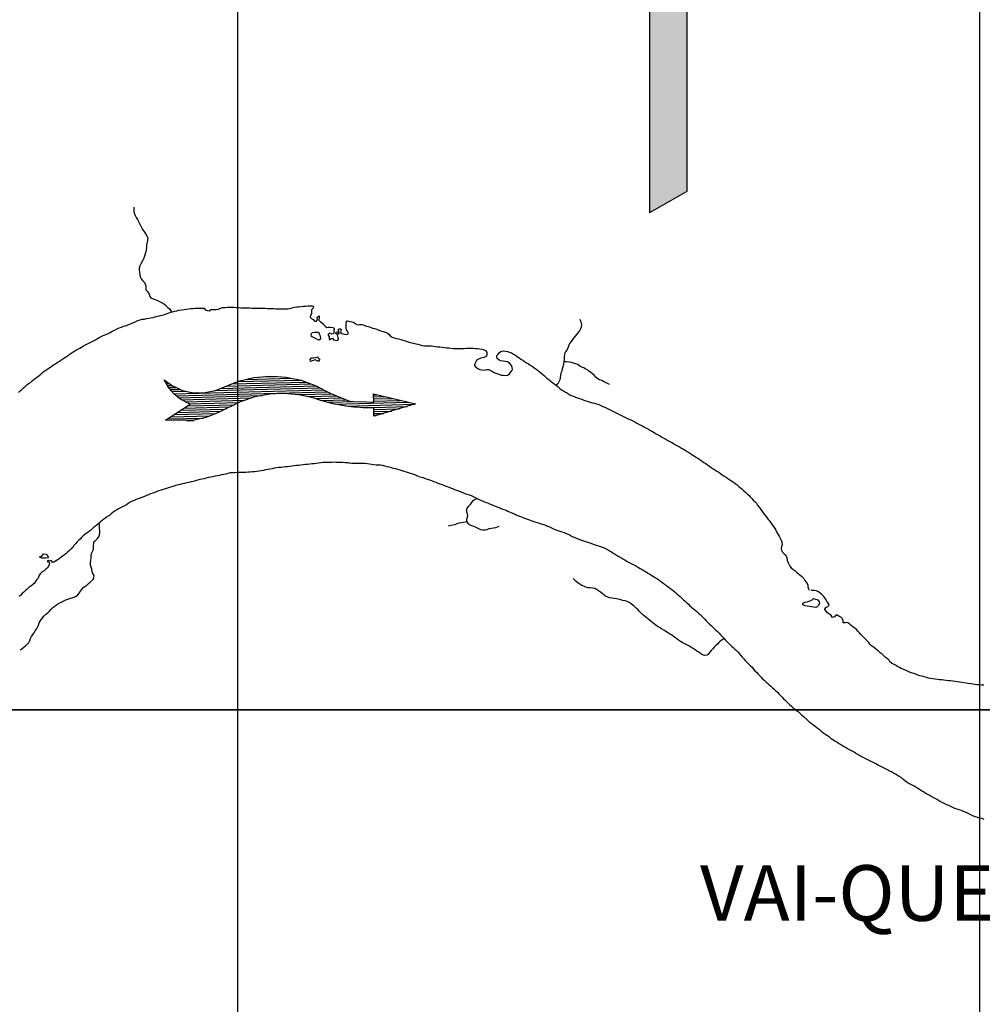
# Model space of a CAD drawing. Units: metres. Extents: x 180762 to 428553, y 8847700 to 9117509.
# Drawn here: x 278533 to 285019, y 8938016 to 8944651 of the extents above; entities that cross this region are included whole.
import ezdxf
from ezdxf.enums import TextEntityAlignment as Align

# ---------------------------------------------------------------- set-up
doc = ezdxf.new("R2010")
doc.units = ezdxf.units.M
doc.linetypes.add('TRACO_01', pattern=[100, 50, 50])
doc.layers.get('0').update_dxf_attribs({"linetype": 'CONTINUOUS'})
for name, color, linetype in [('BLOCO', 7, 'CONTINUOUS'), ('HID_MALHA', 8, 'CONTINUOUS'), ('MALHA_DE_COORDENADAS', 7, 'CONTINUOUS'), ('NA', 5, 'CONTINUOUS'), ('NEW-LOCAL-TXT', 2, 'CONTINUOUS'), ('NEW-RIO-MADERA-TXT', 7, 'CONTINUOUS'), ('RIO_PERENE', 140, 'CONTINUOUS')]:
    doc.layers.add(name, color=color, linetype=linetype)
doc.styles.add('R60-250000', font='ROMANS.shx', dxfattribs={"height": 375})

# ---------------------------------------------------------------- blocks, each defined once
blk = doc.blocks.new('FLXRIG')
at = {"layer": 'BLOCO', "color": 7, "linetype": 'Continuous'}
for p, q in [((-18075.29, 3714), (-16601.65, 3714.37)), ((-29792.71, 3440.88), (-29647.93, 3448.45)), ((-29671.01, 3208.94), (-29312.02, 3205.8)), ((-29542.85, 2958.16), (-28994.95, 2956.69)), ((-29414.7, 2707.39), (-28507.8, 2702.77)), ((-29223.57, 2457.16), (-28001.82, 2455.32)), ((-23158.95, 2453.84), (-11791.84, 2459.38)), ((-22506.16, 2698.89), (-12386.1, 2718.65)), ((-21834.53, 2950.41), (-12992.72, 2952.62)), ((-21162.9, 3201.92), (-13668.79, 3204.88)), ((-20069.31, 3450.85), (-14766.81, 3459.72)), ((-29013.6, 2213.41), (-27243.95, 2210.08)), ((-28797.17, 1950.81), (-10886.98, 1969.83)), ((-28505.4, 1714.07), (-10443.97, 1721.83)), ((-28207.17, 1458.49), (-18250.72, 1464.22)), ((-27871.26, 1215.84), (-19495.55, 1226.55)), ((-23874.72, 2208.24), (-11348.83, 2211.37)), ((-13999.89, 1470.13), (-9975.65, 1461.45)), ((-12920.71, 1208.82), (-9406.7, 1214.55)), ((-4985.8, 1215.66), (-4589.13, 1225.44)), ((-27591.67, 216.98), (-22137.94, 214.58)), ((-27428.24, 967.83), (-20330.79, 961)), ((-27190.76, 459.82), (-21592.25, 464.99)), ((-26985.23, 719.83), (-21065.4, 708.93)), ((-11992.76, 958.79), (-8856.58, 961.19)), ((-11279.03, 719.46), (-8287.62, 714.29)), ((-10502.32, 480.69), (-6963.01, 474.04)), ((-9675.02, 217.17), (-858.51, 231.76)), ((-4987.83, 730.72), (-2733.24, 725.37)), ((-4985.61, 478.84), (-1805.29, 475.33)), ((-4983.58, 963.77), (-3661.19, 975.41)), ((-29627.43, -1028.96), (-25332.47, -1028.96)), ((-29207.69, -779.66), (-24534.9, -776.34)), ((-28806.78, -536.82), (-23837.97, -537.19)), ((-28412.33, -275.15), (-23229.31, -286.23)), ((-28011.42, -32.32), (-22683.62, -35.83)), ((-8325.11, -35.46), (-75.34, -25.85)), ((-6219.55, -281.43), (-998.86, -279.58)), ((-4980.99, -761.75), (-2852.35, -768.21)), ((-4978.78, -1013.63), (-3794.7, -1028.4)), ((-4976.75, -528.7), (-1928.84, -514.48)), ((-27332.96, -1273.27), (-26444.9, -1284.35)), ((-4976.56, -1265.52), (-4724.68, -1263.3))]:
    blk.add_line(p, q, dxfattribs=at)
blk.add_lwpolyline([(-23792.91, 2215.25), (-21018.68, 3272.46), (-19208.21, 3641.06), (-17313.72, 3764.78), (-16380.98, 3684.82), (-15385.26, 3605.42), (-13555.22, 3180.69), (-11893.04, 2508.87), (-10051.55, 1498.56), (-7870.46, 541.63), (-7372.6, 501.92), (-5822.52, 402.2), (-4978.04, 334.06), (-4980.44, 1322.76), (0, 0), (-4994.84, -1334.95), (-4978.41, -339.79), (-5942.36, -291.59), (-7385.34, -197.22), (-8262.14, -34.9), (-9813.89, 253.73), (-11279.03, 719.46), (-12188.69, 1038.93), (-13867.49, 1452.4), (-15657.64, 1638.17), (-16639.88, 1616.93), (-17351.39, 1604.38), (-19150.04, 1324.05), (-20883.5, 792.4), (-23524.22, -408.48), (-25018.17, -963.22), (-26583.21, -1310.76), (-29871.74, -1175.95), (-29871.74, -1175.95), (-26877.57, 651.5), (-28004.22, 1296.54), (-28740.11, 1907.23), (-29363.54, 2619.67), (-29876.18, 3622.78), (-29876.18, 3622.78), (-28931.43, 2894.27), (-28362.47, 2647.37), (-27748.82, 2331.59), (-26827.34, 2100.39), (-26303.63, 1985.34), (-25226.66, 1975.93), (-23792.91, 2215.25)], close=True, dxfattribs=at)
blk = doc.blocks.new('seta-rio')
at = {"layer": 'NA', "color": 7, "linetype": 'Continuous', "xscale": 0.0002510799663432654, "yscale": 0.0002510799663433261, "zscale": 0.5, "rotation": 288.8199376987109}
blk.add_blockref('FLXRIG', (0, 0), dxfattribs=at)
blk = doc.blocks.new('NORTE')
at = {"color": 2, "linetype": 'Continuous'}
for p in [(-0.1663, -1.1473), (0, -2.3713)]:
    blk.add_line(p, (-0.1663, -2.4673), dxfattribs=at)
blk.add_lwpolyline([(0, 0), (0, -2.3713)], dxfattribs=at)
blk.add_solid([(0, -1.0513), (-0.1663, -1.1473), (0, -2.3713), (-0.1663, -2.4673)], dxfattribs=at)

msp = doc.modelspace()

# ---------------------------------------------------------------- linework, layer by layer
at = {"layer": 'HID_MALHA'}
for p, q in [((285000, 9057110.4), (285000, 8847699.7)), ((280000, 9057035.6), (280000, 8847699.7)), ((424585.4, 8940000), (189598.6, 8940000))]:
    msp.add_line(p, q, dxfattribs=at)
at = {"layer": 'MALHA_DE_COORDENADAS', "linetype": 'TRACO_01', "flags": 128}
for points in [[(280000, 8948760), (280000, 8917515.9)], [(285000, 8948760), (285000, 8908051.6)], [(233050, 8940000), (303480, 8940000)]]:
    msp.add_lwpolyline(points, dxfattribs=at)
at = {"layer": 'RIO_PERENE', "linetype": 'TRACO_01'}
for points in [[(279302.4, 8943388), (279301.5, 8943373.1), (279302.8, 8943358.1), (279306.4, 8943343.6), (279311.6, 8943330.6), (279318.2, 8943317.1), (279325.8, 8943304.2), (279333.3, 8943291.2), (279339.7, 8943277.6), (279346, 8943264), (279352.7, 8943251), (279359.7, 8943237.7), (279368.5, 8943225.5), (279377.4, 8943213.4), (279385.4, 8943200.8), (279396, 8943181.5), (279394.7, 8943166.6), (279392.6, 8943151.7), (279388.1, 8943131.1), (279386.7, 8943116.1), (279385, 8943101.2), (279382, 8943086.5), (279377.3, 8943072.2), (279373, 8943057.9), (279368.3, 8943043.7), (279363, 8943029.6), (279349.9, 8943005.1), (279343.3, 8942991.7), (279338.7, 8942977.4), (279338.4, 8942963.7), (279339.8, 8942948.8), (279341.6, 8942933.9), (279344.3, 8942919.1), (279350.6, 8942905.5), (279362.6, 8942891.3), (279373.5, 8942881), (279382.2, 8942857.5), (279382.7, 8942842.5), (279383.8, 8942831.1), (279394.1, 8942820.2), (279405.7, 8942800.9), (279409.3, 8942786.3), (279417.6, 8942777), (279431.2, 8942770.5), (279445.5, 8942766), (279457.7, 8942761.7), (279470.9, 8942754.6), (279484, 8942747.4), (279497.7, 8942741.1), (279510, 8942732.7), (279520.7, 8942722.1), (279531.4, 8942711.7), (279542.9, 8942701.9), (279551.7, 8942689.8), (279555.4, 8942681.4)], [(278525, 8942139.8), (278536.5, 8942149.5), (278547.7, 8942159.4), (278557.8, 8942170.5), (278569.3, 8942180.2), (278581, 8942189.5), (278593, 8942198.5), (278605.4, 8942207), (278616.6, 8942217), (278628.5, 8942226.1), (278640.5, 8942235.1), (278652.1, 8942244.6), (278663.8, 8942254), (278675.5, 8942263.4), (278687.3, 8942272.7), (278698.9, 8942282.2), (278710.6, 8942291.6), (278723.4, 8942299.3), (278736.1, 8942307.4), (278748.5, 8942315.8), (278760.9, 8942324.2), (278773.4, 8942332.5), (278786.3, 8942340.2), (278799, 8942348.2), (278811.1, 8942357), (278823.6, 8942365.3), (278836, 8942373.7), (278848.8, 8942381.6), (278861.6, 8942389.5), (278873.7, 8942398.3), (278885.7, 8942407.3), (278898.1, 8942415.7), (278911.2, 8942423), (278924.4, 8942430.2), (278937.4, 8942437.6), (278950.3, 8942445.3), (278962.9, 8942453.5), (278975.8, 8942461), (278989.3, 8942467.6), (279003.2, 8942473.4), (279016.5, 8942480.3), (279029.7, 8942487.4), (279043.1, 8942494.1), (279056.1, 8942501.6), (279069.4, 8942508.6), (279082.5, 8942515.8), (279096.1, 8942522.2), (279109.8, 8942528.3), (279123.6, 8942534.2), (279137, 8942540.9), (279150.2, 8942548.1), (279163.4, 8942555.2), (279176.8, 8942562), (279190.4, 8942568.2), (279204.2, 8942574.2), (279218.1, 8942579.8), (279232.2, 8942584.8), (279246.6, 8942589), (279260.8, 8942594), (279274.8, 8942599.2), (279288.7, 8942604.9), (279302.5, 8942610.8), (279316.1, 8942617.1), (279329.8, 8942623.1), (279343.9, 8942628.4), (279358.4, 8942632.1), (279373.3, 8942634), (279388, 8942637.1), (279402.8, 8942639.7), (279417.5, 8942642.4), (279432.2, 8942645.3), (279446.8, 8942648.8), (279461.4, 8942652.4), (279476, 8942655.7), (279490.6, 8942659.2), (279505.1, 8942662.9), (279519.1, 8942668.2), (279533.2, 8942673.6), (279555.4, 8942681.4), (279561.7, 8942682.8), (279576.3, 8942686), (279590.9, 8942689.5), (279605.5, 8942693.2), (279626.1, 8942696), (279641, 8942698.2), (279655.8, 8942700.3), (279670.7, 8942702.4), (279685.6, 8942704), (279700.5, 8942705.4), (279715.5, 8942706.4), (279730.5, 8942706.9), (279745.5, 8942707.2), (279760.5, 8942707.2), (279775.5, 8942706.4), (279781.8, 8942696.9), (279795.7, 8942691.4), (279808.7, 8942690), (279821.3, 8942698.1), (279840.7, 8942697.3), (279855.7, 8942697.5), (279872.8, 8942700.3), (279886.4, 8942706.5), (279902.4, 8942711.2), (279917.4, 8942712.6), (279932.3, 8942713.9), (279947.3, 8942714.6), (279962.3, 8942714), (279977.2, 8942712.8), (279992.2, 8942711.8), (280007.2, 8942711.1), (280022.2, 8942710.4), (280037.2, 8942709.8), (280052.1, 8942709.2), (280067.1, 8942708.7), (280082.1, 8942708.3), (280097.1, 8942707.7), (280112.1, 8942707.1), (280127.1, 8942706.9), (280142.1, 8942706.7), (280157.1, 8942706.6), (280172.1, 8942706.4), (280187.1, 8942706.1), (280202.1, 8942705.9), (280217.1, 8942705.7), (280232.1, 8942704.8), (280247.1, 8942704), (280262, 8942703), (280277, 8942702.7), (280292, 8942702.3), (280307, 8942702.5), (280322, 8942702.8), (280337, 8942703.3), (280351.9, 8942705.4), (280366.3, 8942709.3), (280384.8, 8942713.3), (280399.7, 8942715.1), (280414.6, 8942716.9), (280429.5, 8942718.5), (280444.4, 8942719.9), (280459.4, 8942721.3), (280474.3, 8942722.7), (280489.3, 8942723.3), (280504.3, 8942722.9), (280511.5, 8942718.5), (280509.6, 8942706.8), (280500.1, 8942695.2), (280499.3, 8942680.2), (280498.1, 8942667.9), (280491.3, 8942659.2), (280490, 8942645.7), (280500.9, 8942635.3), (280509.4, 8942631.2), (280519.2, 8942619.8), (280529.6, 8942617.6), (280538.6, 8942628.3), (280538.4, 8942646.6), (280549.9, 8942654.4), (280550.9, 8942643.8), (280549.2, 8942625.4), (280559.9, 8942614.9), (280572.6, 8942606.8), (280580.1, 8942597.2), (280591, 8942586.8), (280602.8, 8942577.5), (280610.7, 8942579.4), (280627.6, 8942578.4), (280642.5, 8942576.5), (280648.3, 8942574.2), (280651.2, 8942570.7), (280651.5, 8942564.2), (280649.2, 8942555.8), (280649.6, 8942539.3), (280644.2, 8942534.3), (280635.4, 8942532), (280621.6, 8942537.8), (280616.1, 8942534.3), (280612.5, 8942529.3), (280611.9, 8942525.4), (280619, 8942512.9), (280617.1, 8942498), (280619.9, 8942494.6), (280632, 8942503.8), (280639.7, 8942503.9), (280646.6, 8942494.3), (280661.3, 8942491.4), (280670.6, 8942490.2), (280677.1, 8942492.4), (280680.1, 8942498.4), (280679.2, 8942509.7), (280673.4, 8942526.6), (280664, 8942536.8), (280665, 8942545.9), (280669.2, 8942547.4), (280675.3, 8942544.8), (280680.7, 8942534.6), (280684.6, 8942535.2), (280685.3, 8942541), (280683.7, 8942547.9), (280680.6, 8942554.2), (280679.4, 8942561.4), (280686.4, 8942567.9), (280694.6, 8942566.9), (280699.7, 8942562.6), (280695.6, 8942547.2), (280697.8, 8942541.5), (280704.3, 8942537.5), (280721, 8942532.4), (280735.5, 8942529.3), (280742.1, 8942531.2), (280745.5, 8942534.7), (280745.5, 8942542.9), (280742.7, 8942551.5), (280736, 8942560.5), (280733.2, 8942571.9), (280732.9, 8942583.7), (280733.7, 8942598.7), (280734.8, 8942613.6), (280735.5, 8942620.1), (280742.3, 8942622.8), (280750, 8942620.1)], [(282307.5, 8942633.4), (282314.1, 8942615.3), (282318.2, 8942598.1), (282315.8, 8942578.5), (282311.9, 8942566.8), (282303.9, 8942554.8), (282294.6, 8942541.9), (282285.7, 8942529.8), (282276.8, 8942517.7), (282267, 8942506.4), (282257.3, 8942495), (282248, 8942483.2), (282239.4, 8942470.9), (282232.8, 8942457.4), (282227.6, 8942443.3), (282218.9, 8942424), (282210.2, 8942411.8), (282203.3, 8942398.5), (282201.2, 8942375.6), (282200.5, 8942360.6), (282199.5, 8942345.6), (282196.5, 8942326.5), (282192.8, 8942312), (282188.7, 8942297.6), (282184.9, 8942283), (282180.1, 8942268.8), (282177.8, 8942254), (282175.2, 8942239.2), (282171.9, 8942224.6), (282165.8, 8942210.9), (282159.5, 8942197.3), (282147.4, 8942188.5)], [(280750, 8942620.1), (280760.2, 8942616.9), (280770, 8942616), (280782.2, 8942613), (280793.3, 8942603), (280808.7, 8942595.2), (280823.6, 8942596.4), (280838.6, 8942596), (280852.9, 8942591.5), (280866.8, 8942585.7), (280881.5, 8942582.7), (280895.7, 8942578.1), (280910, 8942573.4), (280924.4, 8942569.4), (280938.6, 8942564.5), (280952.9, 8942559.9), (280967, 8942554.8), (280981.1, 8942549.7), (280995.6, 8942545.9), (281009.9, 8942541.3), (281019.6, 8942532.9), (281029.5, 8942521.7), (281042.7, 8942511.8), (281057.1, 8942507.7), (281071.3, 8942502.7), (281085.9, 8942499.4), (281100.5, 8942495.9), (281114.9, 8942491.7), (281129.3, 8942487.5), (281143.6, 8942482.8), (281157.8, 8942478.1), (281172.3, 8942474.2), (281186.8, 8942470.6), (281201.5, 8942467.3), (281216, 8942463.6), (281230.5, 8942459.6), (281244.9, 8942455.6), (281259.8, 8942453.7), (281274.8, 8942453.1), (281289.8, 8942453.2), (281304.8, 8942452.9), (281318.4, 8942450.6), (281333.9, 8942448)], [(281333.9, 8942448), (281348.9, 8942446.1), (281363.9, 8942445.8), (281378.9, 8942444.7), (281393.8, 8942442.7), (281408.7, 8942440.8), (281423.5, 8942438.9), (281438.4, 8942437), (281453.4, 8942436.1), (281468.4, 8942435.8), (281483.4, 8942435.8), (281498.4, 8942435.9), (281513.4, 8942436), (281528.4, 8942436.3), (281543.4, 8942436.6), (281558.4, 8942436.9), (281573.4, 8942436.9), (281588.4, 8942436.9), (281603.4, 8942436.4), (281618.3, 8942435.2), (281633.2, 8942433.2), (281648, 8942430.7), (281662.5, 8942427), (281676.1, 8942420.6), (281681.6, 8942407.6), (281681.5, 8942392.6), (281675.7, 8942381.6), (281661.1, 8942374.3), (281640.6, 8942369.1), (281623.8, 8942363.8), (281611.4, 8942354.7), (281603.7, 8942341.9), (281597.7, 8942328.1), (281598.1, 8942321.3), (281607.4, 8942309.5), (281619, 8942300.1), (281633, 8942294.7), (281647.5, 8942290.6), (281662.4, 8942289.7), (281679.7, 8942294.1), (281694, 8942292.8), (281707.6, 8942286.4), (281720.5, 8942278.7), (281734.1, 8942272.4), (281748, 8942266.8), (281762.1, 8942261.5), (281776.3, 8942256.7), (281791.1, 8942254.5), (281806.1, 8942253.6), (281820.9, 8942256), (281832.9, 8942265), (281837.6, 8942270.9), (281848, 8942284), (281853.2, 8942294.9), (281852, 8942306.8), (281846.6, 8942320.7), (281835.4, 8942334.6), (281820, 8942345.1), (281805.4, 8942348.3), (281790.5, 8942350.2), (281775.7, 8942352.9), (281763.3, 8942357.3), (281750.3, 8942367), (281747.8, 8942377.6), (281748.7, 8942387.3), (281756, 8942397.8), (281764.9, 8942407.6), (281775.9, 8942414.9), (281790.3, 8942418.9), (281804.6, 8942418.1), (281819.2, 8942415.7), (281833.7, 8942411.7), (281847.3, 8942405.4), (281860.3, 8942397.9), (281873, 8942389.9), (281885.1, 8942381.1), (281897.4, 8942372.5), (281910.1, 8942364.5), (281922.7, 8942356.4), (281935.4, 8942348.4), (281947.7, 8942339.7), (281960.3, 8942331.7), (281972.9, 8942323.5), (281985.5, 8942315.3), (281997.6, 8942306.6), (282009.9, 8942297.9), (282021.9, 8942288.9), (282033.7, 8942279.6), (282045.3, 8942270.2), (282057.3, 8942261.2), (282068.6, 8942251.2), (282079.4, 8942240.9), (282090.9, 8942231.2), (282102.7, 8942222), (282114.5, 8942212.7), (282126.3, 8942203.4), (282138.4, 8942194.5), (282147.4, 8942188.5), (282162.2, 8942176.4), (282172.5, 8942165.6), (282184.3, 8942156.3), (282197.4, 8942149), (282210.3, 8942141.2), (282223.3, 8942133.9), (282236.4, 8942126.4), (282249.5, 8942119.3), (282263.4, 8942113.4), (282277.4, 8942108.2), (282291.5, 8942103), (282305.6, 8942097.9), (282319.8, 8942093), (282334, 8942088.1), (282348, 8942082.9), (282362.3, 8942078.4), (282376.7, 8942074.2), (282391.1, 8942069.9), (282405.6, 8942066.2), (282420, 8942062), (282434.1, 8942056.9), (282447.9, 8942050.9), (282461.7, 8942045.1), (282475.6, 8942039.4), (282489.2, 8942033), (282502.4, 8942025.9), (282515.7, 8942019.1), (282529.2, 8942012.4), (282542.8, 8942006), (282556.5, 8942000.1), (282570.1, 8941993.7), (282583.5, 8941987.1), (282596.6, 8941979.7), (282610, 8941972.9), (282623.4, 8941966.2), (282637, 8941959.8), (282650.6, 8941953.5), (282664.3, 8941947.4), (282677.5, 8941940.3), (282690.7, 8941933.2), (282704.1, 8941926.3), (282717.3, 8941919.2), (282730.6, 8941912.4), (282744, 8941905.5), (282757.2, 8941898.4), (282770.4, 8941891.3), (282783.3, 8941883.7), (282796.2, 8941876.1), (282809.1, 8941868.4), (282822.1, 8941860.9), (282835.1, 8941853.4), (282847.9, 8941845.7), (282860.7, 8941837.7), (282873.8, 8941830.5), (282886.9, 8941823.2), (282900.2, 8941816.3), (282913.4, 8941809.1), (282926.6, 8941802), (282939.4, 8941794.2), (282952.4, 8941786.7), (282965.5, 8941779.3), (282978.8, 8941772.5), (282991.7, 8941764.7), (283004.7, 8941757.4), (283017.7, 8941749.8), (283030.6, 8941742.1), (283043.1, 8941733.9), (283055.7, 8941725.7), (283068.2, 8941717.4), (283080.9, 8941709.5), (283093.7, 8941701.6), (283106.4, 8941693.7), (283118.3, 8941684.6), (283130.6, 8941676), (283143.1, 8941667.7), (283155.7, 8941659.5), (283168.3, 8941651.4), (283180.9, 8941643.3), (283192.8, 8941634.1), (283204.8, 8941625.1), (283217.3, 8941616.8), (283230.2, 8941609.1), (283242.9, 8941601.3), (283254.9, 8941592.3), (283267.3, 8941583.7), (283279.7, 8941575.3), (283292.3, 8941567.2), (283305, 8941559.3), (283317.5, 8941551), (283330, 8941542.7), (283342.2, 8941534), (283354.4, 8941525.1), (283366.2, 8941516), (283377.7, 8941506.2), (283389.4, 8941496.9), (283400.9, 8941487.2), (283411.5, 8941476.7), (283422.6, 8941466.6), (283434, 8941456.9), (283444.9, 8941446.6), (283455.4, 8941435.9), (283465.4, 8941424.6), (283475.7, 8941413.7), (283486.5, 8941403.3), (283496.5, 8941392.1), (283504.1, 8941379.2), (283513.4, 8941367.4), (283523.1, 8941356), (283531.8, 8941343.8), (283540.7, 8941331.7), (283549.8, 8941319.8), (283558.6, 8941307.7), (283567.6, 8941295.7), (283577.1, 8941284), (283586.3, 8941272.2), (283595.2, 8941260.1), (283604, 8941247.9), (283612, 8941235.3), (283621, 8941223.2), (283628.3, 8941210.2), (283634, 8941196.3), (283641.2, 8941183.1), (283649.2, 8941170.4), (283656.2, 8941157.2), (283663.2, 8941143.9), (283669.2, 8941130.1), (283671.4, 8941114), (283666.6, 8941099.8), (283663.9, 8941090.8), (283665.4, 8941075.8), (283672, 8941062.4), (283682.9, 8941052), (283694.1, 8941042.1), (283702.7, 8941024.6), (283705, 8941009.8), (283708.8, 8940995.3), (283714.3, 8940981.3), (283721.6, 8940968.2), (283731.4, 8940956.9), (283743.2, 8940947.7), (283755.6, 8940939.2), (283766.4, 8940928.7), (283778.6, 8940920), (283789.5, 8940909.7), (283801.2, 8940900.4), (283817.4, 8940884.8), (283823.6, 8940871.2), (283830.2, 8940861.8), (283837.9, 8940851.5), (283842.4, 8940841.4), (283843.8, 8940829), (283847.2, 8940816.4), (283852.2, 8940807)], [(282506.6, 8942192.8), (282493.1, 8942199.4), (282480.1, 8942206.9), (282467.1, 8942214), (282454.5, 8942219.9), (282440.3, 8942224.2), (282428.2, 8942231.7), (282415.3, 8942242.7), (282403.9, 8942255.2), (282395.4, 8942261.7), (282379.2, 8942276.1), (282368.9, 8942283.1), (282358.1, 8942292.3), (282343.2, 8942299.1), (282333.3, 8942304.4), (282320.7, 8942310.6), (282307.5, 8942317.3), (282293.3, 8942328.4), (282278.9, 8942332.7), (282264.6, 8942337.2), (282250, 8942340.4), (282235.2, 8942342.8), (282220.3, 8942344.5), (282199.5, 8942345.6)], [(280750, 8941663.1), (280741, 8941664.2), (280726, 8941665.7), (280711, 8941666.1), (280696.1, 8941667.1), (280681.1, 8941667.8), (280666.1, 8941668.2), (280651.1, 8941668.3), (280636.1, 8941668.2), (280621.1, 8941667.8), (280606.1, 8941667.5), (280591.1, 8941667.1), (280576.1, 8941666.2), (280561.2, 8941665.2), (280546.5, 8941662.1), (280531.7, 8941659.6), (280516.7, 8941658.7), (280501.8, 8941657.4), (280486.9, 8941655.9), (280471.9, 8941654.3), (280457, 8941652.7), (280442.1, 8941651.1), (280427.2, 8941649.2), (280412.4, 8941647.2), (280397.4, 8941645.8), (280382.6, 8941643.9), (280367.7, 8941641.9), (280352.8, 8941640.1), (280337.9, 8941638.7), (280322.9, 8941637.4), (280308, 8941636.3), (280293.1, 8941634.3), (280278.2, 8941632.3), (280263.4, 8941630.3), (280248.5, 8941628), (280233.8, 8941625.1), (280219.1, 8941622.1), (280204.4, 8941619.5), (280189.6, 8941616.6), (280175, 8941613.3), (280160.4, 8941610.1), (280145.5, 8941607.8), (280130.6, 8941606.2), (280115.7, 8941604.9), (280100.7, 8941603.7), (280085.8, 8941602.3), (280070.8, 8941601), (280055.9, 8941600.2), (280040.9, 8941599.7), (280025.9, 8941599.3), (280010.9, 8941598.9), (279995.9, 8941598.6), (279980.9, 8941598.3), (279965.9, 8941597.9), (279950.9, 8941597), (279936.3, 8941593.9), (279921.9, 8941589.5), (279907.4, 8941585.7), (279892.7, 8941582.9), (279877.9, 8941580.2), (279863.2, 8941577.3), (279848.5, 8941574.3), (279833.8, 8941571.2), (279819.1, 8941568.2), (279804.4, 8941565.2), (279789.8, 8941562), (279775.3, 8941558.1), (279760.7, 8941554.7), (279746, 8941551.5), (279731.4, 8941547.9), (279717.1, 8941543.5), (279702.7, 8941539.4), (279688.1, 8941535.9), (279673.4, 8941533.1), (279658.6, 8941530.5), (279644.2, 8941526.4), (279629.7, 8941522.5), (279615.1, 8941519.2), (279600.5, 8941515.7), (279585.8, 8941512.4), (279571.6, 8941507.5), (279557.5, 8941502.5), (279543.2, 8941497.9), (279529, 8941493.3), (279514.7, 8941488.7), (279500, 8941485.4), (279485.6, 8941481.5), (279471.2, 8941477.1), (279457.5, 8941471), (279443.6, 8941465.5), (279429.5, 8941460.3), (279415.4, 8941455.2), (279401.5, 8941449.6), (279387.7, 8941443.6), (279373.9, 8941437.7), (279359.8, 8941432.6), (279345.7, 8941427.6), (279331.6, 8941422.5), (279317.7, 8941416.9), (279303.8, 8941411.2), (279289.8, 8941405.7), (279276.6, 8941398.7), (279264.3, 8941390.1), (279251.8, 8941381.8), (279238.5, 8941374.9), (279225, 8941368.3), (279211.5, 8941361.6), (279198.3, 8941354.6), (279185.4, 8941346.9), (279172.8, 8941338.8), (279160.3, 8941330.5), (279149.4, 8941320.2), (279137.9, 8941310.6), (279125.5, 8941302.2), (279113, 8941293.8), (279100.8, 8941285), (279088.7, 8941276.2), (279076.9, 8941267), (279070.3, 8941261.3), (279054.5, 8941247), (279042.9, 8941237.6), (279030.7, 8941228.8), (279020, 8941218.3), (279009, 8941208.1), (278996.5, 8941199.8), (278984.3, 8941191), (278972.4, 8941181.9), (278961.2, 8941172), (278950.2, 8941161.7), (278939.4, 8941151.3), (278928.8, 8941140.7), (278918.9, 8941129.4), (278908.7, 8941118.4), (278898, 8941107.9), (278890.7, 8941094.9), (278880, 8941084.3), (278868.8, 8941074.4), (278857.7, 8941064.2), (278846.6, 8941054.1), (278834.7, 8941045), (278822.5, 8941036.2), (278810.3, 8941027.7), (278798.1, 8941018.8), (278786.2, 8941009.8), (278773.3, 8941002.1), (278763.8, 8940996.3), (278748.8, 8940995.2), (278748.5, 8941001.3), (278744.9, 8941007.1), (278733.8, 8941002.4), (278727.5, 8941005.7), (278717.8, 8941000.4), (278730.6, 8940992.7), (278734.2, 8940989.9), (278732.2, 8940976.8), (278719.9, 8940957.8), (278709, 8940947.5), (278697.3, 8940938.1), (278685.2, 8940929.2), (278673.9, 8940919.4), (278665.1, 8940907.3), (278657, 8940888.2), (278646.9, 8940877), (278638.4, 8940864.7), (278630.2, 8940852.1), (278618.6, 8940842.7), (278607, 8940833.2), (278595.3, 8940823.7), (278583.7, 8940814.2), (278572.6, 8940804.2), (278561.6, 8940794), (278550.6, 8940783.8), (278539.8, 8940773.3), (278528.7, 8940763.3)], [(281223.1, 8941572), (281209.1, 8941577.5), (281195.5, 8941583.8), (281181.5, 8941589.2), (281167.1, 8941593.3), (281152.7, 8941597.6), (281138.5, 8941602.5), (281124.3, 8941607.4), (281110, 8941611.7), (281095.5, 8941615.8), (281080.9, 8941619.2), (281066.6, 8941623.5), (281052.1, 8941627.5), (281037.6, 8941631.3), (281023, 8941634.9), (281008.5, 8941638.7), (280994.1, 8941642.8), (280979.6, 8941646.6), (280964.8, 8941649.3), (280949.8, 8941649.9), (280934.8, 8941649.9), (280919.8, 8941650.4), (280905, 8941652.6), (280890.4, 8941656.1), (280875.7, 8941659), (280860.7, 8941660), (280845.7, 8941660), (280830.7, 8941659.8), (280815.7, 8941659.9), (280800.7, 8941659.8), (280785.7, 8941659.8), (280771.4, 8941661), (280756.8, 8941661.9), (280750, 8941663.1)], [(281223.1, 8941572), (281239.7, 8941569.2), (281252.3, 8941566.1), (281266, 8941560.1), (281280, 8941554.6), (281294.1, 8941549.7), (281308.4, 8941545), (281322.1, 8941538.9), (281336.1, 8941533.5), (281350.2, 8941528.5), (281364.5, 8941523.8), (281378.5, 8941518.5), (281392.5, 8941513), (281406.4, 8941507.4), (281420.4, 8941502.1), (281434.6, 8941497.3), (281448.5, 8941491.7), (281462.5, 8941486.2), (281476.4, 8941480.6), (281490.3, 8941475.1), (281504.3, 8941469.6), (281518.3, 8941464.2), (281532.3, 8941458.8), (281546.6, 8941454.2), (281560.7, 8941449.3), (281574.7, 8941443.8), (281588.5, 8941437.8), (281602.1, 8941431.6), (281615.6, 8941425.1), (281629, 8941418.3), (281642.6, 8941412), (281656.4, 8941406.2), (281670.4, 8941400.6), (281684.2, 8941394.9), (281698.1, 8941389.2), (281712.1, 8941383.7), (281726, 8941378.2), (281739.8, 8941372.4), (281753.7, 8941366.7), (281767.6, 8941361), (281781.6, 8941355.6), (281795.8, 8941350.8), (281809.9, 8941345.7), (281822.4, 8941339.6), (281836.8, 8941332.6), (281852.4, 8941326.7), (281867, 8941320.2), (281879.2, 8941315.3), (281893.8, 8941308.8), (281907.6, 8941303.2), (281919.7, 8941299.1), (281933.8, 8941292.8), (281948, 8941287.9), (281961.9, 8941282.4), (281976, 8941277.1), (281990.1, 8941272.1), (282004.3, 8941267.3), (282018.6, 8941262.8), (282033, 8941258.5), (282047.3, 8941254), (282061.6, 8941249.5), (282075.8, 8941244.7), (282089.6, 8941238.7), (282103.3, 8941232.6), (282116.9, 8941226.4), (282130.5, 8941219.9), (282144.4, 8941214.4), (282158.4, 8941209.1), (282172.7, 8941204.3), (282186.8, 8941199.4), (282201, 8941194.5), (282215.1, 8941189.3), (282228.9, 8941183.4), (282242.1, 8941176.4), (282255.4, 8941169.5), (282269.2, 8941163.4), (282283, 8941157.5), (282296.9, 8941152), (282311, 8941147), (282325.2, 8941142.2), (282339.4, 8941137.1), (282353.5, 8941132.1), (282367.7, 8941127.4), (282382, 8941122.6), (282396.1, 8941117.7), (282410.5, 8941113.3), (282424.8, 8941108.8), (282439, 8941104), (282453.1, 8941099), (282467.2, 8941093.7), (282481, 8941087.8), (282494.2, 8941080.8), (282506.9, 8941072.8), (282519.6, 8941064.7), (282532.3, 8941056.9), (282545, 8941048.8), (282557.8, 8941041), (282570.8, 8941033.6), (282583.7, 8941025.9), (282596.7, 8941018.4), (282609.3, 8941010.2), (282622.2, 8941002.7), (282635.5, 8940995.7), (282648.8, 8940988.6), (282662.1, 8940981.8), (282675.3, 8940974.8), (282688.5, 8940967.6), (282701.6, 8940960.2), (282714.5, 8940952.5), (282727.6, 8940945.3), (282740.6, 8940937.8), (282753.4, 8940930), (282766.2, 8940922.2), (282779, 8940914.3), (282791.8, 8940906.5), (282804.6, 8940898.8), (282817.4, 8940890.8), (282829.8, 8940882.4), (282841.9, 8940873.5), (282854.2, 8940864.9), (282866.2, 8940855.9), (282878.6, 8940847.6), (282890.8, 8940838.9), (282902.6, 8940829.6), (282914.3, 8940820.1), (282926, 8940810.7), (282937.8, 8940801.5), (282949.5, 8940792.2), (282961.2, 8940782.8), (282972.6, 8940773), (282984.2, 8940763.5), (282994.7, 8940752.8), (283005.6, 8940742.4), (283016.4, 8940732), (283027.5, 8940721.9), (283038.6, 8940711.9), (283049.4, 8940701.5), (283060.6, 8940691.5), (283072, 8940681.7), (283083.5, 8940672.1), (283094.9, 8940662.4), (283106.5, 8940652.8), (283117.9, 8940643.1), (283128.2, 8940632.2), (283138.7, 8940621.5), (283148.9, 8940610.5), (283159, 8940599.4), (283169.2, 8940588.4), (283180, 8940577.9), (283191.2, 8940568), (283202.3, 8940557.9), (283213.2, 8940547.6), (283224.1, 8940537.3), (283235.2, 8940527.2), (283245.5, 8940516.3), (283255.7, 8940505.3), (283266, 8940494.4), (283278.7, 8940480.6), (283286.7, 8940472.7), (283297.1, 8940461.8), (283307.4, 8940450.9), (283317.9, 8940440.2), (283329, 8940430.1), (283340.1, 8940420.1), (283351.2, 8940410), (283362.3, 8940399.9), (283373, 8940389.4), (283382.6, 8940377.8), (283392.3, 8940366.5), (283401.9, 8940354.9), (283411.8, 8940343.7), (283422, 8940332.7), (283435.3, 8940318.7), (283446, 8940308.2), (283456.6, 8940297.5), (283467.6, 8940287.3), (283476.9, 8940275.5), (283486.3, 8940263.9), (283497, 8940253.3), (283507.4, 8940242.5), (283517.5, 8940231.4), (283528, 8940220.7), (283538.7, 8940210.2), (283549.6, 8940199.9), (283560.8, 8940189.9), (283571.6, 8940179.6), (283582.6, 8940169.4), (283593.4, 8940159), (283604.6, 8940148.9), (283616, 8940139.1), (283627.2, 8940129.2), (283638.6, 8940119.4), (283648.8, 8940108.5), (283659.2, 8940097.6), (283669.4, 8940086.6), (283679.6, 8940075.6), (283690.4, 8940065.2), (283701, 8940054.6), (283711.8, 8940044.2), (283722.9, 8940034.2), (283734, 8940024), (283745, 8940013.9), (283756.4, 8940004.1), (283767.2, 8939993.7), (283781.5, 8939985.9), (283792.3, 8939975.5), (283803.2, 8939965.2), (283814, 8939954.8), (283835.6, 8939935.9)], [(281615.6, 8941425.1), (281597, 8941415.1), (281584.9, 8941406.3), (281575.5, 8941394.6), (281567.4, 8941384.6), (281557, 8941373.8), (281547.3, 8941362.3), (281542.8, 8941350.4), (281544.5, 8941335.5), (281548.8, 8941321.1), (281550.9, 8941312.1), (281547.5, 8941297.5), (281543.7, 8941283), (281544.3, 8941270.3), (281552.3, 8941257.6), (281564.6, 8941249.1), (281578, 8941242.3), (281598.1, 8941235.2), (281611.7, 8941228.7), (281624.9, 8941221.6), (281638.5, 8941215.4), (281653.3, 8941213), (281668.3, 8941212.3), (281683, 8941215.4), (281696.7, 8941221.4), (281711.3, 8941224.9), (281726.2, 8941227), (281740.8, 8941230.1), (281762.6, 8941237.2)], [(278537.2, 8940405.2), (278549.4, 8940413.9), (278561.3, 8940423.1), (278573, 8940432.4), (278584.2, 8940442.4), (278593.9, 8940453.8), (278600.5, 8940467.3), (278606.2, 8940481.2), (278613, 8940494.5), (278621.5, 8940506.9), (278629.9, 8940519.3), (278637.6, 8940532.2), (278646, 8940544.6), (278654, 8940557.3), (278659, 8940571.4), (278664, 8940585.6), (278672, 8940598.3), (278680.6, 8940610.6), (278689.1, 8940623), (278698.3, 8940634.8), (278709.8, 8940644.5), (278721.7, 8940653.5), (278734.4, 8940665.5), (278743.7, 8940677.4), (278753.8, 8940688.4), (278765.6, 8940697.7), (278778.1, 8940706), (278790.4, 8940714.6), (278803.4, 8940722.1), (278816.9, 8940728.7), (278830, 8940735.9), (278843.9, 8940741.6), (278871, 8940749.8), (278885.1, 8940755), (278899.1, 8940760.4), (278912.8, 8940766.5), (278924.6, 8940775.8), (278933.9, 8940787.5), (278942, 8940800.2), (278950.9, 8940812.2), (278960.5, 8940823.7), (278972.8, 8940832.3), (278985.1, 8940841), (278996.5, 8940850.7), (279008.6, 8940859.6), (279027.2, 8940878.1), (279031.7, 8940892.4), (279033.9, 8940906), (279025.6, 8940918.5), (279021.6, 8940932.9), (279019.4, 8940947.8), (279014.8, 8940962), (279009.7, 8940978.5), (279009.9, 8940993.5), (279011.8, 8941008.4), (279013.7, 8941023.3), (279014.8, 8941038.2), (279017.8, 8941052.9), (279022.8, 8941067.1), (279030.1, 8941080.2), (279029.8, 8941095.2), (279029.6, 8941110.2), (279034.2, 8941135.2), (279045.8, 8941144.8), (279057.5, 8941154.2), (279065.9, 8941166.7), (279071.3, 8941180.6), (279072, 8941195.6), (279072.2, 8941210.6), (279071.6, 8941225.6), (279071.5, 8941240.6), (279070.3, 8941261.3)], [(281422.6, 8941240.7), (281437, 8941244.8), (281451.7, 8941247.8), (281466.5, 8941250), (281480.6, 8941255.1), (281494.5, 8941260.7), (281509.3, 8941263.4), (281524.1, 8941265.5), (281544.3, 8941270.3)], [(283278.7, 8940480.6), (283264.9, 8940470.4), (283252.2, 8940462.5), (283244.7, 8940454.1), (283234.1, 8940443.5), (283223.3, 8940433.1), (283213.1, 8940422.2), (283203.1, 8940410.9), (283192.1, 8940400.7), (283180.2, 8940386.2), (283171.3, 8940374.2), (283162.3, 8940367.7), (283147.3, 8940366.4), (283132.9, 8940370.6), (283121, 8940379.6), (283108.7, 8940388.3), (283096.3, 8940396.7), (283083.8, 8940405), (283071.1, 8940412.9), (283058.2, 8940420.6), (283045.5, 8940428.7), (283032.8, 8940436.6), (283019.3, 8940443.2), (283005.7, 8940449.4), (282997.7, 8940453.3), (282984.8, 8940460.9), (282972.6, 8940469.6), (282960.5, 8940478.4), (282948, 8940486.8), (282935.9, 8940495.7), (282924.1, 8940504.9), (282911.5, 8940513.1), (282898.8, 8940521.1), (282886, 8940528.9), (282873.4, 8940537.1), (282860.4, 8940544.5), (282847.7, 8940552.5), (282835.2, 8940560.8), (282822.6, 8940569), (282810.6, 8940577.8), (282798.7, 8940587.1), (282787.1, 8940596.6), (282775.4, 8940605.9), (282763.6, 8940615.2), (282751.9, 8940624.6), (282740.4, 8940634.3), (282728.5, 8940643.3), (282717.3, 8940653.4), (282707.6, 8940664.8), (282697.1, 8940675.5), (282686.7, 8940686.3), (282675.6, 8940696.4), (282664.2, 8940706.1), (282652, 8940714.9), (282639.5, 8940723.1), (282625.9, 8940729.5), (282611.5, 8940733.8), (282597, 8940737.6), (282582.6, 8940741.9), (282568, 8940745), (282553.2, 8940747.4), (282538.3, 8940749.7), (282523.5, 8940752.2), (282509, 8940755.8), (282494.8, 8940760.6), (282480.6, 8940765.5), (282469.3, 8940775.3), (282456.7, 8940783.4), (282445.3, 8940793.2), (282432.9, 8940801.7), (282420.5, 8940810.2), (282407.3, 8940817.2), (282392.8, 8940821), (282377.8, 8940821.9), (282362.9, 8940823.4), (282348.5, 8940827.7), (282334.4, 8940832.7), (282320.8, 8940839), (282308.2, 8940847.3), (282295.4, 8940855), (282283.5, 8940864.2), (282272.5, 8940874.3), (282262.4, 8940885.4)], [(285028.6, 8940165.7), (285013.7, 8940167.3), (284998.7, 8940168.2), (284983.7, 8940169.2), (284968.9, 8940171.1), (284954.1, 8940173.8), (284939.2, 8940175.8), (284924.3, 8940177.6), (284909.6, 8940180.3), (284894.9, 8940183.3), (284880.1, 8940185.6), (284865.2, 8940187.6), (284850.3, 8940189.4), (284835.5, 8940191.5), (284820.6, 8940193.5), (284805.7, 8940195), (284790.7, 8940196.5), (284775.8, 8940198.1), (284760.9, 8940199.9), (284746, 8940201.6), (284731.1, 8940203.3), (284716.2, 8940204.9), (284701.3, 8940206.7), (284686.5, 8940208.7), (284671.8, 8940211.7), (284657.1, 8940214.8), (284642.6, 8940218.7), (284628.1, 8940222.5), (284613.6, 8940226.2), (284599.1, 8940230.3), (284584.9, 8940235), (284570.7, 8940239.9), (284556.6, 8940244.9), (284542.3, 8940249.5), (284528, 8940254.2), (284514.3, 8940260.3), (284500.7, 8940266.6), (284487, 8940272.7), (284473.3, 8940278.9), (284460.1, 8940286), (284447.1, 8940293.3), (284433.9, 8940300.5), (284421.2, 8940308.5), (284407.7, 8940315.1), (284395.4, 8940323.6), (284388.5, 8940337), (284376.6, 8940346), (284365.1, 8940355.6), (284354, 8940365.7), (284343.2, 8940376.1), (284331.4, 8940385.5), (284319.5, 8940394.6), (284308, 8940404.2), (284296.8, 8940414.2), (284285, 8940423.4), (284272.8, 8940432.2), (284261.3, 8940441.8), (284254, 8940454.9), (284243.3, 8940465.4), (284232.5, 8940475.9), (284221.9, 8940486.4), (284211.1, 8940496.9), (284201.4, 8940508.3), (284191.4, 8940519.6), (284181.4, 8940530.7), (284171.2, 8940541.7), (284159.2, 8940550.7), (284147.4, 8940560), (284135.4, 8940568.9), (284125.1, 8940579.9), (284112.2, 8940587.4), (284105.7, 8940589.4), (284096.3, 8940586.8), (284082.6, 8940587.7), (284082.4, 8940599.6), (284076.6, 8940613.4), (284066.3, 8940624.3), (284053.1, 8940631.5), (284040, 8940638.9), (284031, 8940639.1), (284023.1, 8940627.4), (284008.8, 8940622.8), (284000.8, 8940635.5), (283989.3, 8940645.2), (283976.9, 8940653.6), (283966.3, 8940664.2), (283957.8, 8940676.5), (283956.9, 8940679.5), (283964.6, 8940688.9), (283977.8, 8940696), (283987.4, 8940706.2), (283983.7, 8940717.1), (283974.7, 8940729.2), (283967, 8940742), (283958.3, 8940754.2), (283948.7, 8940765.8), (283938.6, 8940776.8), (283926.8, 8940786.1), (283914.6, 8940794.9), (283901.7, 8940802.5), (283886.8, 8940803.7), (283871.8, 8940804.9), (283866, 8940805.8)], [(285031, 8939262.3), (285016.8, 8939267), (285002.3, 8939271.2), (284987.9, 8939275), (284973.4, 8939279.2), (284959.3, 8939284.2), (284945.7, 8939290.5), (284932.4, 8939297.5), (284919.1, 8939304.3), (284905.3, 8939310.3), (284891.6, 8939316.3), (284877.7, 8939322), (284863.4, 8939326.5), (284849.1, 8939331), (284835, 8939336.1), (284821.2, 8939342.1), (284807.7, 8939348.6), (284794.1, 8939355), (284780.3, 8939360.8), (284766.3, 8939366.1), (284753.4, 8939373.7), (284740.1, 8939380.8), (284726.9, 8939387.9), (284713.9, 8939395.3), (284700.8, 8939402.7), (284687.6, 8939409.9), (284674.5, 8939417.2), (284661.5, 8939424.6), (284648.3, 8939431.8), (284635.1, 8939438.8), (284622.6, 8939447.1), (284609.7, 8939454.8), (284596.8, 8939462.5), (284584.4, 8939470.9), (284572, 8939479.3), (284559.1, 8939487), (284545.4, 8939493.2), (284532, 8939499.8), (284518.5, 8939506.4), (284506.1, 8939514.8), (284494.5, 8939524.4), (284483.2, 8939534.2), (284471.2, 8939543.3), (284458.8, 8939551.7), (284446, 8939559.5), (284433.1, 8939567.1), (284420, 8939574.5), (284406.8, 8939581.6), (284393.3, 8939588.1), (284380.1, 8939595.2), (284366.8, 8939602.1), (284353.4, 8939608.9), (284340.1, 8939615.8), (284326.9, 8939622.9), (284313.8, 8939630.2), (284300.6, 8939637.3), (284287.3, 8939644.2), (284273.7, 8939650.6), (284260.2, 8939657.1), (284246.8, 8939663.8), (284233.4, 8939670.6), (284220.1, 8939677.6), (284206.7, 8939684.3), (284193.5, 8939691.4), (284180.6, 8939699), (284167.6, 8939706.6), (284154.6, 8939714.1), (284141.5, 8939721.4), (284128.4, 8939728.7), (284115.5, 8939736.4), (284102.2, 8939743.3), (284089.3, 8939750.9), (284076.6, 8939758.8), (284063.7, 8939766.5), (284050.9, 8939774.3), (284038.3, 8939782.5), (284025.4, 8939790.2), (284012.2, 8939797.3), (283999.8, 8939805.7), (283989.1, 8939816.2), (283976.3, 8939824.1), (283964.2, 8939832.9), (283952.1, 8939841.8), (283940.1, 8939850.8), (283928.3, 8939860), (283916.3, 8939869.1), (283904.8, 8939878.7), (283893.1, 8939888.1), (283880.8, 8939896.7), (283868.6, 8939905.3), (283857.5, 8939915.5), (283846.5, 8939925.7), (283835.6, 8939935.9)]]:
    msp.add_lwpolyline(points, dxfattribs=at)
for points in [[(280520.7, 8942544.7), (280538, 8942544.3), (280545.7, 8942544.8), (280550, 8942533.5), (280558.3, 8942521), (280560.1, 8942499.3), (280548.1, 8942490.7), (280535.2, 8942498.3), (280511.6, 8942508.7), (280499.4, 8942517.2), (280496.9, 8942529.1), (280504.3, 8942542.1), (280520.7, 8942544.7)], [(280511.3, 8942372), (280526, 8942374.8), (280541.6, 8942378.5), (280544.6, 8942368.7), (280552.7, 8942365.6), (280551.9, 8942350), (280540.9, 8942349), (280524.8, 8942359.9), (280511.2, 8942353.5), (280491.3, 8942347.8), (280490, 8942360.9), (280499.8, 8942373.3), (280511.3, 8942372)], [(278694, 8941051.1), (278710.8, 8941049.5), (278722.1, 8941036.9), (278724.1, 8941024.5), (278709.1, 8941023.5), (278681.7, 8941022.2), (278668.6, 8941029.5), (278667.7, 8941034.3), (278681.8, 8941036.6), (278694, 8941051.1)], [(283872.8, 8940741.9), (283881.4, 8940750.9), (283895.8, 8940746.8), (283911, 8940740.6), (283919.7, 8940728.4), (283922.4, 8940716.9), (283914.1, 8940700.7), (283906.9, 8940694.7), (283896.8, 8940689.6), (283882, 8940691.6), (283868.8, 8940693.7), (283853.9, 8940695.7), (283839.1, 8940698.2), (283824.7, 8940702.3), (283810.7, 8940707.5), (283809.5, 8940719.2), (283823.4, 8940725.1), (283837.9, 8940728.6), (283852.3, 8940732.8), (283872.8, 8940741.9)]]:
    msp.add_lwpolyline(points, close=True, dxfattribs=at)

# ---------------------------------------------------------------- block references
at = {"layer": 'MALHA_DE_COORDENADAS', "color": 7, "xscale": 1500.000024762354, "yscale": 1500.000024762357, "zscale": 1500.000024762357}
msp.add_blockref('NORTE', (283027.1, 8947051.2), dxfattribs=at)
at = {"layer": 'NEW-RIO-MADERA-TXT', "xscale": 225.0000000075327, "yscale": 225.0000000001892, "zscale": 225, "rotation": 72.63642031771822}
msp.add_blockref('seta-rio', (281199.7, 8942061.4), dxfattribs=at)

# ---------------------------------------------------------------- texts
at = {"layer": 'NEW-LOCAL-TXT', "style": 'R60-250000'}
msp.add_text('VAI-QUEM-QUER', height=375, dxfattribs=at).set_placement((285091.5, 8938461.4), align=Align.BOTTOM_CENTER)

doc.saveas('drawing.dxf')
